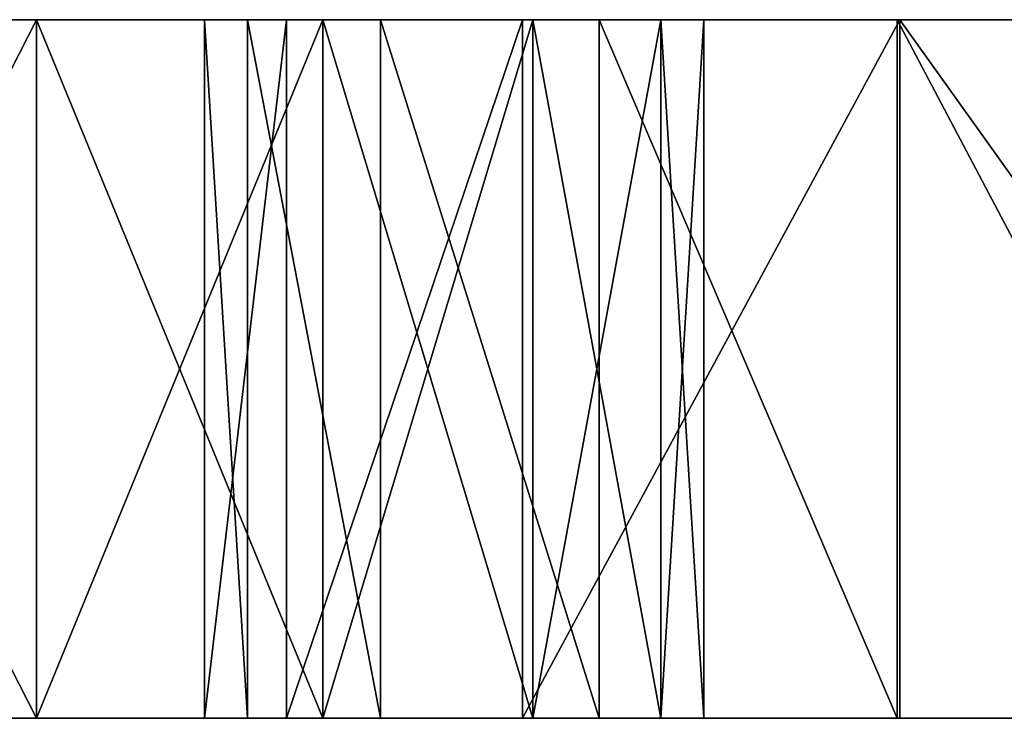
# Model space of a CAD drawing. Units: millimetres. Extents: x 0 to 1113, y -834 to 41.
# Drawn here: x 344 to 355, y -358 to -350 of the extents above; entities that cross this region are included whole.
import ezdxf

# ---------------------------------------------------------------- set-up
doc = ezdxf.new("R2010")
doc.units = ezdxf.units.MM
doc.layers.get('0').update_dxf_attribs({"true_color": 0xffffff})

# ---------------------------------------------------------------- blocks, each defined once
blk = doc.blocks.new('Group_7')
for p, q in [((75.85000000000008, 220), (69.59262139839085, 219.5075336238055)), ((82.10737860160931, 219.5075336238055), (75.85000000000008, 220)), ((75.85000000000008, 220), (75.85000000000008, 220, 7.999999999999985)), ((69.59262139839085, 219.5075336238055), (63.48932022500214, 218.0422606518061)), ((69.59262139839085, 219.5075336238055), (69.59262139839085, 219.5075336238055, 7.999999999999985)), ((88.21067977499783, 218.0422606518061), (82.10737860160931, 219.5075336238055)), ((82.10737860160931, 219.5075336238055), (82.10737860160931, 219.5075336238055, 7.999999999999985)), ((63.48932022500214, 218.0422606518061), (57.69038001041815, 215.6402609675347)), ((63.48932022500214, 218.0422606518061, 7.999999999999985), (63.48932022500214, 218.0422606518061)), ((88.21067977499783, 218.0422606518061, 7.999999999999985), (88.21067977499783, 218.0422606518061)), ((94.00961998958182, 215.6402609675347), (88.21067977499783, 218.0422606518061)), ((57.69038001041815, 215.6402609675347), (52.338589908301, 212.3606797749979)), ((57.69038001041815, 215.6402609675347, 7.999999999999985), (57.69038001041815, 215.6402609675347)), ((94.00961998958182, 215.6402609675347, 7.999999999999985), (94.00961998958182, 215.6402609675347)), ((99.36141009169897, 212.3606797749979), (94.00961998958182, 215.6402609675347)), ((52.338589908301, 212.3606797749979), (47.56572875253811, 208.2842712474619)), ((52.338589908301, 212.3606797749979), (52.338589908301, 212.3606797749979, 7.999999999999985)), ((104.1342712474619, 208.2842712474619), (99.36141009169897, 212.3606797749979)), ((99.36141009169897, 212.3606797749979), (99.36141009169897, 212.3606797749979, 7.999999999999985))]:
    blk.add_line(p, q)
mesh = blk.add_polyface()
corners = [(36.34246637619453, 186.2573786016093), (35.93255825415758, 177.4313730385136), (35.84999999999997, 180), (36.17989222336373, 174.8733491449034), (36.590980934584, 172.3364876185067), (37.80773934819393, 192.3606797749979), (37.16412744950321, 169.8312604022566), (37.89696586933889, 167.3680088554151), (40.20973903246534, 198.1596199895819), (42.61961438297794, 148.1944286498299), (43.48932022500217, 203.5114100916989), (44.23525006069367, 128.5139990752428), (47.56572875253811, 208.2842712474619), (44.23552664889618, 128.2521846579324), (75.85000000000008, 220), (72.18247649381777, 26.47408204457244), (69.59262139839085, 219.5075336238055), (73.72726772145735, 54.31850700981229), (78.34268053790277, 81.82116771956284), (82.10737860160931, 219.5075336238055), (85.97206507062252, 108.6444947546972), (88.21067977499783, 218.0422606518061), (96.52177776519157, 134.4592568811225), (94.00961998958182, 215.6402609675347), (99.36141009169897, 212.3606797749979), (109.8623307722762, 158.9486020550351), (104.1342712474619, 208.2842712474619), (108.210679774998, 203.5114100916989), (111.4902609675346, 198.1596199895819), (111.982265157665, 162.8401802289129), (113.8922606518062, 192.3606797749979), (113.6587098061971, 166.9423791297662), (114.8710879288788, 171.2048481055355), (115.3575336238054, 186.2573786016092), (115.604518718978, 175.5752693389967), (115.85, 179.9999999999999), (-45.62560927730343, 8.46188694795206), (-46.77321410715005, 3.454915028125249), (-46.95637322864993, 4.217827674798837), (-46.47296414661603, 2.73004750130225), (-46.06301649754909, 2.061073738537607), (-45.55346543160696, 1.464466094067244), (-45.15627318165892, 8.892404353392749), (-42.01793152567435, -2.255973186038318e-14), (-44.63601791857437, 9.259768026467126), (-44.07328455908492, 9.55801754143721), (-43.47720337557605, 9.782313840400306), (-25.10977244026789, 17.03262884873444), (73.5785440480978, -2.255973186038318e-14), (-8.12794864594449, 27.10969426987499), (7.036659077192301, 39.75739206381244), (19.99862804453677, 54.65426916517115), (30.42851769498933, 71.42170751343332), (38.06124263085201, 89.63354698496526), (42.68221154584352, 108.6976401086163), (52.338589908301, 212.3606797749979), (73.0762574244141, 5.280694366096236), (72.6853585400709, 10.57080049949956), (57.69038001041815, 215.6402609675347), (72.40602098927553, 15.86796911803232), (63.48932022500214, 218.0422606518061), (72.23836882298542, 21.1698478031392)]
mesh.append_faces([[corners[k] for k in face] for face in [(0, 1, 2), (34, 33, 35), (36, 37, 38)]], dxfattribs={"vtx0": -1})
mesh.append_faces([[corners[k] for k in face] for face in [(1, 0, 3), (3, 0, 4), (4, 5, 6), (6, 5, 7), (7, 8, 9), (9, 10, 11), (11, 12, 13), (14, 15, 16), (15, 14, 17), (17, 14, 18), (18, 19, 20), (20, 21, 22), (22, 24, 25), (25, 28, 29), (29, 30, 31), (31, 30, 32), (32, 33, 34), (37, 36, 39), (39, 36, 40), (40, 36, 41), (41, 42, 43), (43, 47, 48), (48, 55, 56), (56, 55, 57), (57, 58, 59), (59, 60, 61), (61, 16, 15)]], dxfattribs={"vtx0": -1, "vtx1": -1})
mesh.append_faces([[corners[k] for k in face] for face in [(48, 13, 12)]], dxfattribs={"vtx0": -1, "vtx1": -1, "vtx2": -1})
mesh.append_faces([[corners[k] for k in face] for face in [(4, 0, 5), (7, 5, 8), (9, 8, 10), (11, 10, 12), (18, 14, 19), (20, 19, 21), (22, 21, 23), (22, 23, 24), (25, 24, 26), (25, 26, 27), (25, 27, 28), (29, 28, 30), (32, 30, 33), (41, 36, 42), (43, 42, 44), (43, 44, 45), (43, 45, 46), (43, 46, 47), (48, 47, 49), (48, 49, 50), (48, 50, 51), (48, 51, 52), (48, 52, 53), (48, 53, 54), (48, 54, 13), (48, 12, 55), (57, 55, 58), (59, 58, 60), (61, 60, 16)]], dxfattribs={"vtx0": -1, "vtx2": -1})
mesh = blk.add_polyface()
corners = [(69.59262139839085, 219.5075336238055, 7.999999999999985), (75.85000000000008, 220), (69.59262139839085, 219.5075336238055), (75.85000000000008, 220, 7.999999999999985)]
mesh.append_faces([[corners[k] for k in face] for face in [(0, 1, 2), (1, 0, 3)]], dxfattribs={"vtx0": -1})
mesh = blk.add_polyface()
corners = [(75.85000000000008, 220, 7.999999999999985), (82.10737860160931, 219.5075336238055), (75.85000000000008, 220), (82.10737860160931, 219.5075336238055, 7.999999999999985)]
mesh.append_faces([[corners[k] for k in face] for face in [(0, 1, 2), (1, 0, 3)]], dxfattribs={"vtx0": -1})
mesh = blk.add_polyface()
corners = [(63.48932022500214, 218.0422606518061, 7.999999999999985), (69.59262139839085, 219.5075336238055), (63.48932022500214, 218.0422606518061), (69.59262139839085, 219.5075336238055, 7.999999999999985)]
mesh.append_faces([[corners[k] for k in face] for face in [(0, 1, 2), (1, 0, 3)]], dxfattribs={"vtx0": -1})
mesh = blk.add_polyface()
corners = [(82.10737860160931, 219.5075336238055, 7.999999999999985), (88.21067977499783, 218.0422606518061), (82.10737860160931, 219.5075336238055), (88.21067977499783, 218.0422606518061, 7.999999999999985)]
mesh.append_faces([[corners[k] for k in face] for face in [(0, 1, 2), (1, 0, 3)]], dxfattribs={"vtx0": -1})
mesh = blk.add_polyface()
corners = [(57.69038001041815, 215.6402609675347, 7.999999999999985), (63.48932022500214, 218.0422606518061), (57.69038001041815, 215.6402609675347), (63.48932022500214, 218.0422606518061, 7.999999999999985)]
mesh.append_faces([[corners[k] for k in face] for face in [(0, 1, 2), (1, 0, 3)]], dxfattribs={"vtx0": -1})
mesh = blk.add_polyface()
corners = [(88.21067977499783, 218.0422606518061, 7.999999999999985), (94.00961998958182, 215.6402609675347), (88.21067977499783, 218.0422606518061), (94.00961998958182, 215.6402609675347, 7.999999999999985)]
mesh.append_faces([[corners[k] for k in face] for face in [(0, 1, 2), (1, 0, 3)]], dxfattribs={"vtx0": -1})
mesh = blk.add_polyface()
corners = [(52.338589908301, 212.3606797749979, 7.999999999999985), (57.69038001041815, 215.6402609675347), (52.338589908301, 212.3606797749979), (57.69038001041815, 215.6402609675347, 7.999999999999985)]
mesh.append_faces([[corners[k] for k in face] for face in [(0, 1, 2), (1, 0, 3)]], dxfattribs={"vtx0": -1})
mesh = blk.add_polyface()
corners = [(94.00961998958182, 215.6402609675347, 7.999999999999985), (99.36141009169897, 212.3606797749979), (94.00961998958182, 215.6402609675347), (99.36141009169897, 212.3606797749979, 7.999999999999985)]
mesh.append_faces([[corners[k] for k in face] for face in [(0, 1, 2), (1, 0, 3)]], dxfattribs={"vtx0": -1})
mesh = blk.add_polyface()
corners = [(47.56572875253811, 208.2842712474619, 7.999999999999985), (52.338589908301, 212.3606797749979), (47.56572875253811, 208.2842712474619), (52.338589908301, 212.3606797749979, 7.999999999999985)]
mesh.append_faces([[corners[k] for k in face] for face in [(0, 1, 2), (1, 0, 3)]], dxfattribs={"vtx0": -1})
mesh = blk.add_polyface()
corners = [(99.36141009169897, 212.3606797749979, 7.999999999999985), (104.1342712474619, 208.2842712474619), (99.36141009169897, 212.3606797749979), (104.1342712474619, 208.2842712474619, 7.999999999999985)]
mesh.append_faces([[corners[k] for k in face] for face in [(0, 1, 2), (1, 0, 3)]], dxfattribs={"vtx0": -1})
blk = doc.blocks.new('Laser3_v2')
blk.add_blockref('Group_7', (0, 0))
blk = doc.blocks.new('s_up_kompletny')
at = {"rotation": 270}
blk.add_blockref('Laser3_v2', (-390.1268494528972, 337.2898806513497, -46.99999999999964), dxfattribs=at)
blk = doc.blocks.new('Group_24')
for p, q in [((-250.4781355487329, -177.377922788734), (-246.2408537431368, -173.0735536339371)), ((-253.912275056917, -182.3467090348039), (-250.4781355487329, -177.377922788734)), ((-250.4781355487329, -177.377922788734, 7.999999999999999), (-250.4781355487329, -177.377922788734)), ((-256.4409989649782, -187.8319352213529), (-253.912275056917, -182.3467090348039)), ((-253.912275056917, -182.3467090348039), (-253.912275056917, -182.3467090348039, 7.999999999999999)), ((-257.9889984669975, -193.6702439201588), (-256.4409989649782, -187.8319352213529)), ((-256.4409989649782, -187.8319352213529, 7.999999999999999), (-256.4409989649782, -187.8319352213529)), ((-258.5101720515803, -199.6877624299381), (-257.9889984669975, -193.6702439201588)), ((-257.9889984669975, -193.6702439201588, 7.999999999999999), (-257.9889984669975, -193.6702439201588)), ((-258.5101720515803, -199.6877624299381, 7.999999999999999), (-258.5101720515803, -199.6877624299381)), ((-258.5101720515803, -199.6877624299381), (-257.606240595525, -207.5908067703567)), ((-257.606240595525, -207.5908067703567, 7.999999999999999), (-257.606240595525, -207.5908067703567)), ((-257.606240595525, -207.5908067703567), (-254.9411372032018, -215.0856333748952)), ((-254.9411372032018, -215.0856333748952, 7.999999999999999), (-254.9411372032018, -215.0856333748952)), ((-254.9411372032018, -215.0856333748952), (-250.6525230626085, -221.7851102706663)), ((-250.6525230626085, -221.7851102706663, 7.999999999999999), (-250.6525230626085, -221.7851102706663)), ((-250.6525230626085, -221.7851102706663), (-244.9619189294344, -227.3431878630873))]:
    blk.add_line(p, q)
mesh = blk.add_polyface()
corners = [(-224.4041003578076, 682.1816132705942), (-225.3683178501547, 650.2075222531032), (-228.8448259072009, 679.8079960127421), (-225.1811806272008, 652.5853261217147), (-224.624376897841, 654.9045805676025), (-223.7116170178178, 657.1081778491443), (-219.6687335954322, 683.8934555289808), (-222.4653761646538, 659.1418580879489), (-220.9163409241902, 660.9555453271387), (-219.1026536850001, 662.5045805676025), (-214.7367345778563, 684.9080924011865), (-217.0689734461957, 663.7508214207664), (-214.8653761646538, 664.6635813007895), (-212.5461217187661, 665.2203850301493), (-209.7101820051574, 685.2045237181934), (-210.1683178501545, 665.4075222531031), (-207.7905139815431, 665.2203850301493), (-204.6931115737464, 684.776614173933), (-205.4712595356553, 664.6635813007895), (-203.2676622541134, 663.7508214207664), (-199.7893627260096, 683.6332203091046), (-201.2339820153089, 662.5045805676025), (-199.420294776119, 660.9555453271387), (-195.1004294618642, 681.7980072053483), (-197.8712595356552, 659.1418580879489), (-196.6250186824912, 657.1081778491443), (-195.7122588024681, 654.9045805676025), (-195.1554550731083, 652.5853261217147), (-194.9683178501544, 650.2075222531032), (-190.7233596944685, 679.3089586836923), (-244.8061163888429, 655.2297640227945), (-245.1203515665646, 648.3757637846003), (-245.1683178501545, 650.2075222531032), (-244.9765841880441, 646.5490260387355), (-244.7374097709844, 644.7323159766953), (-243.7270085705413, 660.1480593177404), (-244.4034838758378, 642.9306130744819), (-243.9757217702721, 641.1488556745155), (-136.0463442803138, 238.3509352527059), (-241.9533289340324, 664.8606130669132), (-239.5217877282443, 669.2698884786291), (-236.4827111119187, 673.2846257816057), (-232.898999541711, 676.8217310491043), (-225.1811806272007, 647.8297183844917), (-224.6243768978409, 645.5104639386038), (-223.7116170178178, 643.306866657062), (-222.4653761646538, 641.2731864182574), (-220.9163409241901, 639.4594991790676), (-219.1026536850002, 637.9104639386039), (-217.0689734461957, 636.6642230854399), (-214.8653761646538, 635.7514632054168), (-212.5461217187661, 635.194659476057), (-210.1683178501546, 635.0075222531032), (-207.790513981543, 635.194659476057), (-205.4712595356553, 635.7514632054168), (-203.2676622541134, 636.6642230854399), (-201.2339820153089, 637.9104639386039), (-199.4202947761189, 639.4594991790676), (-197.8712595356553, 641.2731864182574), (-196.6250186824912, 643.306866657062), (-195.7122588024681, 645.5104639386038), (-195.1554550731083, 647.8297183844917), (-186.7487466275945, 676.217591144812), (-183.2588537275835, 672.5878873224236), (-180.3259120977613, 668.4949720181613), (-178.0106254949432, 664.0235572265525), (-176.3609139300372, 659.2661888316915), (-65.92267337375517, 247.1050639771276), (-135.4256585925689, 235.7603144399251), (-134.9438299451244, 233.1403128992603), (-134.6022260696762, 230.4983678372155), (-134.4018166521291, 227.8419787497619), (-134.3426355947711, 225.4100024773294), (-133.1606337349116, 187.6418290655478), (-129.6017608260595, 152.6709963184485), (-123.6883783899574, 118.0205038605999), (-115.4475083256933, 83.8486912076116), (-104.9168082618205, 50.31171049121829), (-103.475293920891, 45.43015634640438), (-102.5375414467852, 40.42734166253276), (-102.1132687813196, 35.35511067713867), (-102.0868153613799, 33.72882649764225), (-64.42607173330292, 238.7102981657465), (-64.34406252205315, 224.8237333935122), (-64.34873442664923, 222.7731987535253), (-64.33004690527241, 226.8742254561527), (-64.24808812951852, 235.8704223490984), (-64.30668786732764, 228.9246323649906), (-64.27398589324628, 230.9749115453393), (-64.23194166205285, 233.0250204251542), (-64.21896468820908, 234.1641057173882), (-257.9889984669975, -193.6702439201588), (-257.606240595525, -207.5908067703567), (-258.5101720515803, -199.6877624299381), (-256.4409989649782, -187.8319352213529), (-254.9411372032018, -215.0856333748952), (-253.912275056917, -182.3467090348039), (-250.6525230626085, -221.7851102706663), (-250.4781355487329, -177.377922788734), (-244.9619189294344, -227.3431878630873), (-246.2408537431368, -173.0735536339371), (-238.5230348286264, -197.3099585613267), (-237.9662310992667, -194.990704115439), (-237.0534712192435, -192.787106833897), (-235.8072303660796, -190.7534265950926), (-186.802532370697, -122.3084313733657), (-238.7101720515803, -199.6877624299381), (-234.2581951256159, -188.9397393559027), (-232.444507886426, -187.390704115439), (-230.4108276476214, -186.144463262275), (-228.2072303660796, -185.2317033822519), (-225.8879759201919, -184.6748996528921), (-223.5101720515804, -184.4877624299382), (-221.1323681829689, -184.6748996528921), (-218.8131137370812, -185.2317033822519), (-216.6095164555394, -186.144463262275), (-214.5758362167348, -187.390704115439), (-212.7621489775449, -188.9397393559027), (-211.2131137370812, -190.7534265950926), (-209.9668728839173, -192.787106833897), (-209.0541130038941, -194.990704115439), (-208.4973092745343, -197.3099585613267), (-208.3101720515805, -199.6877624299381), (-207.3760689428391, -230.7472330770129), (-200.7794903600238, -226.301971225939), (-59.85268085065246, -105.9391051599955), (-162.1029412361776, -98.06216781336666), (-140.9888005516327, -70.63692101435657), (-123.8648096456061, -40.55835664895373), (-111.0591877776543, -8.402997104883992), (-102.8173830883845, 25.21282884506547), (-102.2068726679753, 30.2660269898472), (-65.26472239465085, 244.3367299426777), (-64.76531605052264, 241.5354505705616), (-62.24182803050865, 179.2786393010555), (-55.94083797347405, 136.1913641397316), (-42.8094928479744, -93.35081117469794), (-45.50476690555968, 93.91484373901835), (-31.03133849291464, 52.8449566377549), (-24.16262739189131, -83.2895085046834), (-12.65608233063534, 13.36628242626315), (-4.284139507009343, -75.9559471484587), (-9.62667362408166, 8.86814622868512), (-5.698536157664932, 5.129124644334722), (-1.056515801909029, 2.325164341467918), (16.42934160823762, -71.49645134251654), (4.080948475358241, 0.5882109272660401), (9.47210366403067, -4.973799150320701e-14), (319.4721036640307, -7.105427357601001e-15), (37.56452639887499, -70.00000000000017), (319.4721036640307, -69.99999999999996), (324.9473099404387, -0.4309080791701873), (324.9473099404387, -69.5690919208298), (330.2876984671538, -1.71302192966963), (330.2876984671538, -68.28697807033033), (335.3617711549148, -3.814771653407131), (335.3617711549148, -66.18522834659285), (340.0445874942671, -6.684405196876849), (340.0445874942671, -63.31559480312315), (344.2208410055598, -10.25126265847084), (344.2208410055598, -59.74873734152915), (347.7876984671537, -14.42751616976344), (347.7876984671537, -55.57248383023655), (350.6573320106235, -19.11033250911586), (350.6573320106235, -50.88966749088413), (352.759081734361, -24.18440519687684), (352.759081734361, -45.81559480312314), (354.0411955848604, -29.52479372359192), (354.0411955848604, -40.47520627640807), (354.4721036640306, -35), (-134.348511872403, 223.2542978768705), (-134.3487344266492, 222.7731987535253), (-134.3478442098551, 223.7353965884049), (-134.3467314395767, 224.2164944763193), (-134.3451735625205, 224.6975911288044), (-134.3431705800201, 225.1786861340523), (-238.1632628653902, -231.4727735138159), (-238.5230348286264, -202.0655662985496), (-237.9662310992667, -204.3848207444373), (-230.6077273890581, -233.9605608016999), (-237.0534712192435, -206.5884180259792), (-235.8072303660795, -208.6220982647837), (-234.2581951256159, -210.4357855039736), (-232.444507886426, -211.9848207444373), (-230.4108276476215, -213.2310615976012), (-222.6855802824039, -234.678047487568), (-228.2072303660796, -214.1438214776244), (-225.8879759201919, -214.7006252069841), (-223.5101720515804, -214.8877624299381), (-221.1323681829689, -214.7006252069841), (-214.8060260008103, -233.58817306944), (-218.8131137370812, -214.1438214776244), (-216.6095164555393, -213.2310615976013), (-214.5758362167349, -211.9848207444373), (-212.7621489775449, -210.4357855039736), (-211.2131137370812, -208.6220982647837), (-209.9668728839173, -206.5884180259792), (-209.0541130038941, -204.3848207444373), (-208.4973092745344, -202.0655662985496)]
mesh.append_faces([[corners[k] for k in face] for face in [(30, 31, 32), (89, 86, 90), (91, 92, 93), (168, 167, 169), (170, 73, 171)]], dxfattribs={"vtx0": -1})
mesh.append_faces([[corners[k] for k in face] for face in [(0, 1, 2), (1, 0, 3), (3, 0, 4), (4, 0, 5), (5, 6, 7), (7, 6, 8), (8, 6, 9), (9, 10, 11), (11, 10, 12), (12, 10, 13), (13, 14, 15), (15, 14, 16), (16, 17, 18), (18, 17, 19), (19, 20, 21), (21, 20, 22), (22, 23, 24), (24, 23, 25), (25, 23, 26), (26, 23, 27), (27, 23, 28), (31, 30, 33), (33, 30, 34), (34, 35, 36), (36, 35, 37), (37, 35, 38), (43, 2, 1), (38, 67, 68), (68, 67, 69), (69, 67, 70), (70, 67, 71), (71, 67, 72), (73, 67, 74), (74, 67, 75), (75, 67, 76), (76, 67, 77), (77, 67, 78), (78, 67, 79), (79, 67, 80), (80, 67, 81), (83, 82, 85), (85, 86, 87), (87, 86, 88), (88, 86, 89), (92, 94, 95), (95, 96, 97), (97, 98, 99), (101, 100, 102), (102, 100, 103), (103, 100, 104), (104, 105, 107), (107, 105, 108), (108, 105, 109), (109, 105, 110), (110, 105, 111), (111, 105, 112), (112, 105, 113), (113, 105, 114), (114, 105, 115), (115, 105, 116), (116, 105, 117), (117, 105, 118), (118, 105, 119), (119, 105, 120), (120, 105, 121), (121, 105, 122), (123, 105, 124), (124, 105, 125), (125, 135, 136), (136, 138, 139), (139, 140, 141), (141, 144, 145), (145, 148, 149), (149, 148, 150), (150, 151, 152), (152, 153, 154), (154, 155, 156), (156, 157, 158), (158, 159, 160), (160, 161, 162), (162, 163, 164), (164, 165, 166), (166, 167, 168), (176, 178, 179), (179, 184, 185), (185, 189, 190), (190, 193, 123)]], dxfattribs={"vtx0": -1, "vtx1": -1})
mesh.append_faces([[corners[k] for k in face] for face in [(38, 42, 43), (38, 28, 29), (72, 67, 73), (99, 100, 101), (122, 105, 123), (125, 81, 67), (125, 133, 84)]], dxfattribs={"vtx0": -1, "vtx1": -1, "vtx2": -1})
mesh.append_faces([[corners[k] for k in face] for face in [(5, 0, 6), (9, 6, 10), (13, 10, 14), (16, 14, 17), (19, 17, 20), (22, 20, 23), (28, 23, 29), (34, 30, 35), (38, 35, 39), (38, 39, 40), (38, 40, 41), (38, 41, 42), (43, 42, 2), (38, 43, 44), (38, 44, 45), (38, 45, 46), (38, 46, 47), (38, 47, 48), (38, 48, 49), (38, 49, 50), (38, 50, 51), (38, 51, 52), (38, 52, 53), (38, 53, 54), (38, 54, 55), (38, 55, 56), (38, 56, 57), (38, 57, 58), (38, 58, 59), (38, 59, 60), (38, 60, 61), (38, 61, 28), (38, 29, 62), (38, 62, 63), (38, 63, 64), (38, 64, 65), (38, 65, 66), (38, 66, 67), (82, 83, 84), (85, 82, 86), (92, 91, 94), (95, 94, 96), (97, 96, 98), (99, 98, 100), (104, 100, 105), (99, 101, 106), (125, 105, 126), (125, 126, 127), (125, 127, 128), (125, 128, 129), (125, 129, 130), (125, 130, 131), (125, 131, 81), (125, 67, 132), (125, 132, 133), (84, 133, 82), (125, 84, 134), (125, 134, 135), (136, 135, 137), (136, 137, 138), (139, 138, 140), (141, 140, 142), (141, 142, 143), (141, 143, 144), (145, 144, 146), (145, 146, 147), (145, 147, 148), (150, 148, 151), (152, 151, 153), (154, 153, 155), (156, 155, 157), (158, 157, 159), (160, 159, 161), (162, 161, 163), (164, 163, 165), (166, 165, 167), (73, 170, 172), (73, 172, 173), (73, 173, 174), (73, 174, 175), (73, 175, 72), (106, 176, 99), (176, 106, 177), (176, 177, 178), (179, 178, 180), (179, 180, 181), (179, 181, 182), (179, 182, 183), (179, 183, 184), (185, 184, 186), (185, 186, 187), (185, 187, 188), (185, 188, 189), (190, 189, 191), (190, 191, 192), (190, 192, 193), (123, 193, 194), (123, 194, 195), (123, 195, 196), (123, 196, 197), (123, 197, 198), (123, 198, 122)]], dxfattribs={"vtx0": -1, "vtx2": -1})
mesh = blk.add_polyface()
corners = [(-246.2408537431369, -173.0735536339369, 7.999999999999999), (-250.4781355487329, -177.377922788734), (-250.4781355487329, -177.377922788734, 7.999999999999999), (-246.2408537431368, -173.0735536339371)]
mesh.append_faces([[corners[k] for k in face] for face in [(0, 1, 2), (1, 0, 3)]], dxfattribs={"vtx0": -1})
mesh = blk.add_polyface()
corners = [(-250.4781355487329, -177.377922788734, 7.999999999999999), (-253.912275056917, -182.3467090348039), (-253.912275056917, -182.3467090348039, 7.999999999999999), (-250.4781355487329, -177.377922788734)]
mesh.append_faces([[corners[k] for k in face] for face in [(0, 1, 2), (1, 0, 3)]], dxfattribs={"vtx0": -1})
mesh = blk.add_polyface()
corners = [(-253.912275056917, -182.3467090348039, 7.999999999999999), (-256.4409989649782, -187.8319352213529), (-256.4409989649782, -187.8319352213529, 7.999999999999999), (-253.912275056917, -182.3467090348039)]
mesh.append_faces([[corners[k] for k in face] for face in [(0, 1, 2), (1, 0, 3)]], dxfattribs={"vtx0": -1})
mesh = blk.add_polyface()
corners = [(-256.4409989649782, -187.8319352213529, 7.999999999999999), (-257.9889984669975, -193.6702439201588), (-257.9889984669975, -193.6702439201588, 7.999999999999999), (-256.4409989649782, -187.8319352213529)]
mesh.append_faces([[corners[k] for k in face] for face in [(0, 1, 2), (1, 0, 3)]], dxfattribs={"vtx0": -1})
mesh = blk.add_polyface()
corners = [(-257.9889984669975, -193.6702439201588, 7.999999999999999), (-258.5101720515803, -199.6877624299381), (-258.5101720515803, -199.6877624299381, 7.999999999999999), (-257.9889984669975, -193.6702439201588)]
mesh.append_faces([[corners[k] for k in face] for face in [(0, 1, 2), (1, 0, 3)]], dxfattribs={"vtx0": -1})
mesh = blk.add_polyface()
corners = [(-258.5101720515803, -199.6877624299381, 7.999999999999999), (-257.606240595525, -207.5908067703567), (-257.606240595525, -207.5908067703567, 7.999999999999999), (-258.5101720515803, -199.6877624299381)]
mesh.append_faces([[corners[k] for k in face] for face in [(0, 1, 2), (1, 0, 3)]], dxfattribs={"vtx0": -1})
mesh = blk.add_polyface()
corners = [(-257.606240595525, -207.5908067703567, 7.999999999999999), (-254.9411372032018, -215.0856333748952), (-254.9411372032018, -215.0856333748952, 7.999999999999999), (-257.606240595525, -207.5908067703567)]
mesh.append_faces([[corners[k] for k in face] for face in [(0, 1, 2), (1, 0, 3)]], dxfattribs={"vtx0": -1})
mesh = blk.add_polyface()
corners = [(-254.9411372032018, -215.0856333748952, 7.999999999999999), (-250.6525230626085, -221.7851102706663), (-250.6525230626085, -221.7851102706663, 7.999999999999999), (-254.9411372032018, -215.0856333748952)]
mesh.append_faces([[corners[k] for k in face] for face in [(0, 1, 2), (1, 0, 3)]], dxfattribs={"vtx0": -1})
mesh = blk.add_polyface()
corners = [(-244.9619189294344, -227.3431878630873, 7.999999999999999), (-250.6525230626085, -221.7851102706663), (-244.9619189294344, -227.3431878630873), (-250.6525230626085, -221.7851102706663, 7.999999999999999)]
mesh.append_faces([[corners[k] for k in face] for face in [(0, 1, 2), (1, 0, 3)]], dxfattribs={"vtx0": -1})
blk = doc.blocks.new('Laser_siedziska_v2')
blk.add_blockref('Group_24', (0, 0))
blk = doc.blocks.new('siedzisko_kompletne')
at = {"rotation": 4.037919718427432}
blk.add_blockref('Laser_siedziska_v2', (217.4317732996041, -194.9836935531006, -55.00000000020908), dxfattribs=at)

msp = doc.modelspace()

# ---------------------------------------------------------------- block references
at = {"color": 1, "true_color": 0xff0000, "extrusion": (9.700518896092969e-18, -1, 2.833882255634672e-17), "rotation": 356.2263247714372}
msp.add_blockref('siedzisko_kompletne', (399.1956036753648, 925.948267303392, 404.6149706310846), dxfattribs=at)
at = {"extrusion": (0, -1, 2.775557561562891e-17)}
msp.add_blockref('s_up_kompletny', (521.5805045012502, 1166.557892174396, 396.6149706308756), dxfattribs=at)

doc.saveas('drawing.dxf')
